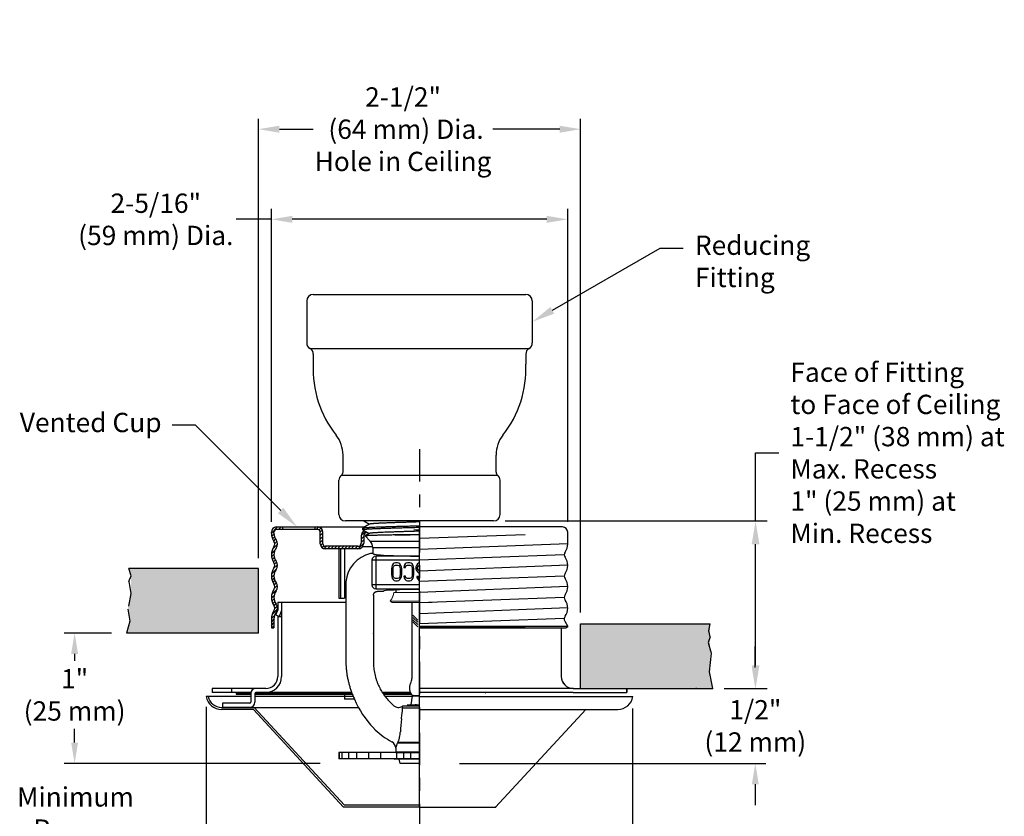
# Model space of a CAD drawing. Extents: x 38.2 to 54.7, y -9.2 to 8.2.
# Drawn here: x 47.1 to 54.7, y -5.8 to 0.4 of the extents above; entities that cross this region are included whole.
import ezdxf
from ezdxf import colors
from ezdxf.entities.mleader import LeaderData, LeaderLine
from ezdxf.math import Vec2, Vec3

# ---------------------------------------------------------------- set-up
doc = ezdxf.new("R2010")
doc.units = 0
doc.header["$LTSCALE"] = 0.4
doc.header["$MEASUREMENT"] = 0
doc.linetypes.add('CENTER', pattern=[2, 1.25, -0.25, 0.25, -0.25])
doc.linetypes.add('HIDDEN', pattern=[0.375, 0.25, -0.125])
doc.layers.get('0').update_dxf_attribs({"linetype": 'CONTINUOUS'})
doc.layers.get('DEFPOINTS').update_dxf_attribs({"linetype": 'CONTINUOUS'})
doc.styles.add('Bulletin', font='txt', dxfattribs={"width": 0.8, "height": 0.15})
doc.styles.add('Helvetica Light', font='txt', dxfattribs={"height": 0.15})
doc.styles.get("Standard").update_dxf_attribs({"font": 'txt', "height": 0.15})
doc.dimstyles.new('Bulletin', dxfattribs={"dimscale": 1.62, "dimtxt": 0.09, "dimasz": 0.1, "dimexe": 0.05, "dimexo": 0.05, "dimgap": 0.025, "dimtad": 0, "dimtih": 1, "dimtoh": 1, "dimdec": 4, "dimzin": 4, "dimdsep": 46, "dimlunit": 4, "dimtxsty": 'Bulletin', "dimcen": 0.09, "dimclrt": 256, "dimadec": 0, "dimazin": 0, "dimtfac": 0.7075, "dimtdec": 4, "dimtofl": 0, "dimtmove": 0, "dimatfit": 3, "dimfxl": 1, "dimfrac": 2, "dimtolj": 1, "dimtzin": 0, "dimarcsym": 0})
doc.dimstyles.get("Standard").update_dxf_attribs({"dimtxt": 0.18, "dimasz": 0.18, "dimexe": 0.18, "dimexo": 0.0625, "dimgap": 0.09, "dimtad": 0, "dimtih": 1, "dimtoh": 1, "dimdec": 4, "dimzin": 0, "dimdsep": 46, "dimtxsty": 'Standard', "dimcen": 0.09, "dimadec": 0, "dimazin": 0, "dimtfac": 1, "dimtdec": 4, "dimtofl": 0, "dimtmove": 0, "dimatfit": 3, "dimfxl": 1, "dimtolj": 1, "dimtzin": 0, "dimarcsym": 0})

# ---------------------------------------------------------------- blocks, each defined once
blk = doc.blocks.new('*D53')
at = {"color": 0, "lineweight": -2, "transparency": 16777216}
for p, q in [((47.7827, -4.3863), (47.4143, -4.3863)), ((47.4953, -4.5483), (47.4953, -4.6022)), ((47.4953, -5.2356), (47.4953, -5.1298)), ((49.4012, -5.3976), (47.4143, -5.3976))]:
    blk.add_line(p, q, dxfattribs=at)
at = {"color": 0, "transparency": 16777216}
for points in [[(47.4683, -4.5483), (47.5223, -4.5483), (47.4953, -4.3863)], [(47.4683, -5.2356), (47.5223, -5.2356), (47.4953, -5.3976)]]:
    blk.add_solid(points, dxfattribs=at)
at = {"layer": 'DEFPOINTS', "color": 0, "transparency": 16777216}
for p in [(47.4953, -4.3863), (48.0257, -4.3863), (49.6442, -5.3976)]:
    blk.add_point(p, dxfattribs=at)
at = {"transparency": 16777216, "insert": (47.4953, -4.866), "char_height": 0.15, "attachment_point": 5, "style": 'Helvetica Light'}
blk.add_mtext('\\A1;1"\\P(25 mm)', dxfattribs=at)
blk = doc.blocks.new('*D54')
at = {"color": 0, "lineweight": -2, "transparency": 16777216}
for p, q in [((49.0223, -3.5219), (49.0223, -1.0946)), ((51.3223, -3.5219), (51.3223, -1.0946)), ((49.0223, -1.1756), (48.7492, -1.1756)), ((51.1603, -1.1756), (49.1843, -1.1756))]:
    blk.add_line(p, q, dxfattribs=at)
at = {"color": 0, "transparency": 16777216}
for points in [[(49.1843, -1.1486), (49.1843, -1.2026), (49.0223, -1.1756)], [(51.1603, -1.1486), (51.1603, -1.2026), (51.3223, -1.1756)]]:
    blk.add_solid(points, dxfattribs=at)
at = {"layer": 'DEFPOINTS', "color": 0, "transparency": 16777216}
for p in [(51.3223, -1.1756), (49.0223, -3.6029), (51.3223, -3.6029)]:
    blk.add_point(p, dxfattribs=at)
at = {"transparency": 16777216, "insert": (48.1255, -1.1756), "char_height": 0.15, "attachment_point": 5, "style": 'Helvetica Light'}
blk.add_mtext('\\A1;2-5/16" \\P(59 mm) Dia.', dxfattribs=at)
blk = doc.blocks.new('*D55')
at = {"color": 0, "lineweight": -2, "transparency": 16777216}
for p, q in [((52.7785, -4.6537), (52.7785, -4.4917)), ((52.5619, -4.8157), (52.8595, -4.8157)), ((50.483, -5.3976), (52.8595, -5.3976)), ((52.7785, -5.5596), (52.7785, -5.7216))]:
    blk.add_line(p, q, dxfattribs=at)
at = {"color": 0, "transparency": 16777216}
for points in [[(52.7515, -4.6537), (52.8055, -4.6537), (52.7785, -4.8157)], [(52.7515, -5.5596), (52.8055, -5.5596), (52.7785, -5.3976)]]:
    blk.add_solid(points, dxfattribs=at)
at = {"layer": 'DEFPOINTS', "color": 0, "transparency": 16777216}
for p in [(52.3189, -4.8157), (50.24, -5.3976), (52.7785, -5.3976)]:
    blk.add_point(p, dxfattribs=at)
at = {"transparency": 16777216, "insert": (52.7785, -5.1066), "char_height": 0.15, "attachment_point": 5, "style": 'Helvetica Light'}
blk.add_mtext('\\A1;1/2"\\P(12 mm)', dxfattribs=at)
blk = doc.blocks.new('*D56')
at = {"color": 0, "lineweight": -2, "transparency": 16777216}
for p, q in [((48.5168, -4.9597), (48.5168, -6.3985)), ((51.8264, -4.9708), (51.8264, -6.3985)), ((48.6788, -6.3175), (49.2072, -6.3175)), ((51.6644, -6.3175), (51.1869, -6.3175))]:
    blk.add_line(p, q, dxfattribs=at)
at = {"color": 0, "transparency": 16777216}
for points in [[(48.6788, -6.2905), (48.6788, -6.3445), (48.5168, -6.3175)], [(51.6644, -6.2905), (51.6644, -6.3445), (51.8264, -6.3175)]]:
    blk.add_solid(points, dxfattribs=at)
at = {"layer": 'DEFPOINTS', "color": 0, "transparency": 16777216}
for p in [(48.5168, -4.8787), (51.8264, -4.8898), (51.8264, -6.3175)]:
    blk.add_point(p, dxfattribs=at)
at = {"transparency": 16777216, "insert": (50.197, -6.3175), "char_height": 0.15, "attachment_point": 5, "style": 'Helvetica Light'}
blk.add_mtext('\\A1;3-5/16" (84 mm) Dia.', dxfattribs=at)
blk = doc.blocks.new('*D57')
at = {"color": 0, "lineweight": -2, "transparency": 16777216}
for p, q in [((52.7806, -3.5166), (52.7806, -2.9869)), ((52.7806, -2.9869), (52.9606, -2.9869)), ((50.8373, -3.5166), (52.8706, -3.5166)), ((52.7806, -4.6357), (52.7806, -3.6966)), ((52.5366, -4.8157), (52.8706, -4.8157))]:
    blk.add_line(p, q, dxfattribs=at)
at = {"color": 0, "transparency": 16777216}
for points in [[(52.7506, -3.6966), (52.8106, -3.6966), (52.7806, -3.5166)], [(52.7506, -4.6357), (52.8106, -4.6357), (52.7806, -4.8157)]]:
    blk.add_solid(points, dxfattribs=at)
at = {"layer": 'DEFPOINTS', "color": 0, "transparency": 16777216}
for p in [(50.7473, -3.5166), (52.7806, -3.5166), (52.4466, -4.8157)]:
    blk.add_point(p, dxfattribs=at)
at = {"color": 0, "transparency": 16777216, "insert": (53.0506, -2.9869), "char_height": 0.15, "attachment_point": 4, "style": 'Helvetica Light'}
blk.add_mtext('\\A1;Face of Fitting\\Pto Face of Ceiling\\P1-1/2" (38 mm) at \\PMax. Recess\\P1" (25 mm) at \\PMin. Recess', dxfattribs=at)
blk = doc.blocks.new('*D58')
at = {"color": 0, "lineweight": -2, "transparency": 16777216}
for p, q in [((48.9223, -3.8053), (48.9223, -0.3953)), ((51.4223, -4.2257), (51.4223, -0.3953)), ((49.0843, -0.4763), (49.3476, -0.4763)), ((51.2603, -0.4763), (50.7416, -0.4763))]:
    blk.add_line(p, q, dxfattribs=at)
at = {"color": 0, "transparency": 16777216}
for points in [[(49.0843, -0.4493), (49.0843, -0.5033), (48.9223, -0.4763)], [(51.2603, -0.4493), (51.2603, -0.5033), (51.4223, -0.4763)]]:
    blk.add_solid(points, dxfattribs=at)
at = {"layer": 'DEFPOINTS', "color": 0, "transparency": 16777216}
for p in [(51.4223, -0.4763), (48.9223, -3.8863), (51.4223, -4.3067)]:
    blk.add_point(p, dxfattribs=at)
at = {"transparency": 16777216, "insert": (50.0446, -0.4763), "char_height": 0.15, "attachment_point": 5, "style": 'Helvetica Light'}
blk.add_mtext('\\A1;2-1/2"\\P (64 mm) Dia.\\PHole in Ceiling', dxfattribs=at)

msp = doc.modelspace()

# ---------------------------------------------------------------- hatches: boundary and pattern name
at = {"true_color": 0xc7c8ca, "transparency": 33554559}
h = msp.add_hatch(color=9, dxfattribs=at)
h.dxf.hatch_style = 1
h.paths.add_polyline_path([(47.919551, -3.8863), (47.933588, -3.941293), (47.931934, -4.078401), (47.90836, -4.200623), (47.924177, -4.294312), (47.897984, -4.3863), (48.639599, -4.3863), (48.922279, -4.3863), (48.922279, -3.8863)])
h = msp.add_hatch(color=9, dxfattribs=at)
h.dxf.hatch_style = 1
h.paths.add_polyline_path([(52.446574, -4.81573), (52.420381, -4.723742), (52.426307, -4.632703), (52.42559, -4.530278), (52.428104, -4.31573), (51.422279, -4.31573), (51.422279, -4.81573)])

# ---------------------------------------------------------------- linework, layer by layer
for p, q in [((49.297279, -1.808841), (49.297279, -2.134185)), ((49.347279, -1.758841), (50.997279, -1.758841)), ((51.047279, -1.808841), (51.047279, -2.134185)), ((49.322325, -2.177513), (51.022232, -2.177513)), ((49.347371, -2.220841), (49.347371, -2.299578)), ((50.997186, -2.220841), (50.997186, -2.299578)), ((49.578438, -3.13662), (49.578438, -3.004777)), ((50.766119, -3.13662), (50.766119, -3.004777)), ((49.547279, -3.46662), (49.547279, -3.199981)), ((49.566753, -3.16038), (50.777804, -3.16038)), ((50.797279, -3.33573), (50.797279, -3.199981)), ((50.797279, -3.46662), (50.797279, -3.199981)), ((49.022279, -3.611438), (49.070775, -3.562941)), ((49.062279, -3.562941), (49.747467, -3.562941)), ((49.382279, -3.582941), (49.062279, -3.582941)), ((49.077292, -3.582941), (49.097292, -3.562941)), ((49.103808, -3.582941), (49.109779, -3.576971)), ((49.109779, -3.562941), (49.109779, -3.582941)), ((49.359779, -3.565619), (49.362457, -3.562941)), ((49.359779, -3.562941), (49.359779, -3.582941)), ((49.368973, -3.582941), (49.388488, -3.563426)), ((49.392613, -3.585818), (49.406964, -3.571467)), ((49.402277, -3.602671), (49.418651, -3.586297)), ((50.747279, -3.51662), (49.597279, -3.51662)), ((50.172279, -3.585872), (50.129442, -3.587623)), ((51.282279, -3.562941), (50.172279, -3.562941)), ((50.172337, -4.979625), (50.172279, -3.562941)), ((49.022279, -3.611941), (49.022279, -3.602941)), ((49.024873, -3.63536), (49.042473, -3.61776)), ((49.031455, -3.655295), (49.046882, -3.639867)), ((49.040943, -3.672323), (49.055392, -3.657874)), ((49.042279, -3.611941), (49.042279, -3.602941)), ((49.402279, -3.692941), (49.402279, -3.602941)), ((49.402279, -3.629185), (49.422279, -3.609185)), ((49.402279, -3.655702), (49.422279, -3.635702)), ((49.402279, -3.682218), (49.422279, -3.662218)), ((49.422279, -3.692941), (49.422279, -3.602941)), ((49.719779, -3.631955), (49.719779, -3.687941)), ((49.719779, -3.6564), (49.739779, -3.6364)), ((49.719779, -3.682916), (49.739779, -3.662916)), ((49.719829, -3.629833), (49.752665, -3.596997)), ((49.739779, -3.631955), (49.739779, -3.687941)), ((50.992022, -3.623148), (50.172279, -3.653441)), ((51.322279, -3.694941), (51.322279, -3.602941)), ((49.022555, -3.770261), (49.04944, -3.743375)), ((49.031253, -3.735046), (49.069237, -3.697062)), ((49.049021, -3.690761), (49.065271, -3.674512)), ((49.404612, -3.706402), (49.422279, -3.688735)), ((49.415173, -3.722357), (49.429339, -3.708191)), ((49.432356, -3.731691), (49.451105, -3.712941)), ((49.694779, -3.712941), (49.442279, -3.712941)), ((49.694779, -3.732941), (49.442279, -3.732941)), ((49.457622, -3.732941), (49.477622, -3.712941)), ((49.484138, -3.732941), (49.504138, -3.712941)), ((49.510655, -3.732941), (49.530655, -3.712941)), ((49.537171, -3.732941), (49.557171, -3.712941)), ((49.54485, -3.732941), (49.54485, -4.114491)), ((49.558885, -3.732941), (49.558885, -4.114491)), ((49.563688, -3.732941), (49.583688, -3.712941)), ((49.588885, -3.732941), (49.588885, -4.114491)), ((49.590204, -3.732941), (49.610204, -3.712941)), ((49.616721, -3.732941), (49.636721, -3.712941)), ((49.643237, -3.732941), (49.663237, -3.712941)), ((49.669754, -3.732941), (49.689754, -3.712941)), ((49.696296, -3.732916), (49.739753, -3.689459)), ((49.730474, -3.715343), (49.80944, -3.715343)), ((50.172279, -3.736441), (51.322279, -3.690684)), ((49.023744, -3.795588), (49.042283, -3.777049)), ((49.029434, -3.816414), (49.045274, -3.800574)), ((49.038225, -3.83414), (49.052853, -3.819512)), ((51.295279, -3.777941), (50.172279, -3.819441)), ((48.922279, -3.8863), (47.916454, -3.8863)), ((47.933588, -3.941293), (47.916454, -3.8863)), ((48.922279, -4.3863), (48.922279, -3.8863)), ((49.023396, -3.928518), (49.058343, -3.893572)), ((49.039192, -3.886206), (49.069081, -3.856317)), ((49.047816, -3.851065), (49.06308, -3.835802)), ((50.172279, -3.902441), (51.322194, -3.856687)), ((47.916454, -3.9863), (47.933588, -3.941293)), ((49.022907, -3.955524), (49.042664, -3.935768)), ((49.02762, -3.977327), (49.043964, -3.960983)), ((51.295279, -3.943941), (50.172279, -3.985441)), ((49.024985, -4.086029), (49.066261, -4.044752)), ((49.035678, -3.995786), (49.050533, -3.980931)), ((49.045878, -4.012103), (49.060529, -3.997451)), ((49.047874, -4.036623), (49.068217, -4.01628)), ((50.172279, -4.068441), (51.322194, -4.022687)), ((49.022404, -4.115126), (49.043803, -4.093727)), ((49.026028, -4.138018), (49.042991, -4.121055)), ((49.54485, -4.114491), (49.588885, -4.114491)), ((51.295279, -4.109941), (50.172279, -4.151441)), ((49.027652, -4.242461), (49.068594, -4.201518)), ((49.033308, -4.157255), (49.048447, -4.142116)), ((49.043348, -4.173732), (49.057694, -4.159385)), ((49.04925, -4.194346), (49.066809, -4.176787)), ((49.072279, -4.14673), (49.599779, -4.14673)), ((49.072279, -4.14673), (49.072279, -4.208492)), ((49.102279, -4.14673), (49.102279, -4.723687)), ((50.113279, -4.148743), (50.113279, -4.738268)), ((50.172279, -4.234441), (51.322194, -4.188687)), ((49.022279, -4.275941), (49.022279, -4.345941)), ((49.022291, -4.274338), (49.046061, -4.250568)), ((49.042279, -4.275941), (49.042279, -4.345941)), ((49.057889, -4.245979), (49.072279, -4.208492)), ((49.057889, -4.245979), (49.085896, -4.25673)), ((49.072279, -4.258986), (49.072774, -4.723692)), ((49.072279, -4.258986), (49.102279, -4.258986)), ((49.085896, -4.25673), (49.102279, -4.214052)), ((50.121679, -4.248511), (50.159102, -4.285934)), ((50.121679, -4.265481), (50.159102, -4.302905)), ((51.295326, -4.274146), (50.172279, -4.315648)), ((49.022279, -4.300867), (49.042279, -4.280867)), ((49.022279, -4.327383), (49.042279, -4.307383)), ((49.022279, -4.345941), (49.042279, -4.345941)), ((49.030237, -4.345941), (49.042279, -4.3339)), ((50.121679, -4.282452), (50.159102, -4.319875)), ((50.121679, -4.299423), (50.159102, -4.336846)), ((51.324648, -4.335941), (50.172279, -4.335941)), ((50.172279, -4.345941), (51.307328, -4.345941)), ((50.992022, -4.345941), (50.172279, -4.345941)), ((51.272279, -4.345941), (51.272279, -4.72173)), ((51.299844, -4.292978), (51.324648, -4.335941)), ((51.307328, -4.345941), (51.324648, -4.335941)), ((51.422279, -4.31573), (52.428104, -4.31573)), ((51.422279, -4.81573), (51.422279, -4.31573)), ((52.41715, -4.369897), (52.428104, -4.31573)), ((48.922279, -4.3863), (47.897984, -4.3863)), ((48.859779, -4.3863), (48.025663, -4.3863)), ((48.922279, -4.3863), (48.574609, -4.3863)), ((52.428104, -4.41573), (52.412624, -4.46015)), ((52.428104, -4.41573), (52.41715, -4.369897)), ((52.412624, -4.46015), (52.436197, -4.542052)), ((52.436197, -4.542052), (52.420381, -4.687013)), ((52.420381, -4.687013), (52.446574, -4.81573)), ((48.862779, -4.87873), (48.516779, -4.87873)), ((48.563279, -4.81573), (48.563279, -4.84773)), ((48.902779, -4.81573), (48.563279, -4.81573)), ((48.863587, -4.84773), (48.563279, -4.84773)), ((48.712142, -4.81573), (48.712142, -4.84773)), ((48.750103, -4.85288), (48.750103, -4.86088)), ((48.750103, -4.85288), (48.86288, -4.85288)), ((48.750103, -4.86088), (48.862779, -4.86088)), ((48.862779, -4.85573), (48.862779, -4.92273)), ((48.894779, -4.85573), (48.894779, -4.92273)), ((48.894779, -4.86088), (49.651153, -4.86088)), ((49.65854, -4.87873), (48.894779, -4.87873)), ((48.895303, -4.85288), (49.648023, -4.85288)), ((48.979779, -4.81573), (48.902779, -4.81573)), ((49.646067, -4.84773), (48.902779, -4.84773)), ((49.267779, -4.85288), (49.267779, -4.86088)), ((49.589937, -4.86088), (49.589937, -4.899255)), ((50.100283, -4.84773), (49.884036, -4.84773)), ((49.887376, -4.85288), (50.102839, -4.85288)), ((49.892767, -4.86088), (50.107818, -4.86088)), ((50.116749, -4.87873), (49.905728, -4.87873)), ((50.113279, -4.869638), (50.172279, -4.869638)), ((50.146827, -4.869648), (50.172279, -4.869638)), ((50.172279, -5.73773), (50.171779, -4.87873)), ((51.366279, -4.81573), (50.172279, -4.815209)), ((51.365779, -4.84773), (50.172279, -4.84773)), ((50.172279, -4.879694), (51.828779, -4.87873)), ((51.365779, -4.81573), (51.782279, -4.81573)), ((51.365779, -4.84773), (51.782279, -4.84773)), ((51.366279, -4.81573), (51.782279, -4.81573)), ((51.422279, -4.81573), (52.446574, -4.81573)), ((51.484779, -4.81573), (52.318894, -4.81573)), ((51.782279, -4.84573), (51.782279, -4.81573)), ((51.782279, -4.81573), (51.782279, -4.84773)), ((48.6351, -4.96273), (49.698076, -4.96273)), ((48.854779, -4.93073), (48.642779, -4.93073)), ((48.642779, -4.93073), (48.642779, -4.96273)), ((48.854779, -4.96273), (48.642779, -4.96273)), ((49.589788, -5.72173), (48.889788, -4.96273)), ((49.667716, -4.899255), (49.589937, -4.899255)), ((50.005798, -4.96273), (50.011945, -4.96273)), ((48.882779, -4.97873), (48.6351, -4.97873)), ((49.582779, -5.73773), (48.882779, -4.97873)), ((50.172337, -4.979625), (51.710457, -4.97873)), ((50.762779, -5.73773), (51.462779, -4.97873)), ((50.172531, -5.312567), (49.547279, -5.312567)), ((50.172779, -5.72173), (49.589788, -5.72173)), ((50.172779, -5.73773), (49.582779, -5.73773)), ((50.172779, -5.73773), (50.762779, -5.73773))]:
    msp.add_line(p, q)
at = {"linetype": 'CENTER', "lineweight": 25, "ltscale": 0.5}
msp.add_line((50.172279, -2.96038), (50.172279, -5.990729), dxfattribs=at)
at = {"linetype": 'Continuous'}
for p, q in [((49.735845, -3.514008), (49.735395, -3.513478)), ((49.733201, -3.585478), (49.733636, -3.571186)), ((49.733201, -3.585478), (49.733648, -3.586005)), ((49.733648, -3.586005), (49.781793, -3.613834)), ((49.784998, -3.541248), (49.734084, -3.570677)), ((49.734085, -3.570677), (49.735157, -3.57024)), ((49.740364, -3.51662), (49.783985, -3.541834)), ((49.749499, -3.632501), (49.749379, -3.63283)), ((49.749379, -3.63283), (49.789276, -3.672727)), ((49.782801, -3.613252), (49.749499, -3.632501)), ((50.172279, -3.624898), (49.981256, -3.624898)), ((49.789276, -3.672727), (50.172279, -3.672727)), ((49.809779, -3.722225), (50.172279, -3.722225)), ((49.809779, -3.722225), (49.809779, -3.76973)), ((49.809779, -3.76973), (49.790939, -3.76973)), ((50.172279, -3.820079), (49.803289, -3.820079)), ((49.803289, -3.820079), (49.803289, -4.012261)), ((50.172279, -3.79012), (49.833248, -3.79012)), ((49.833248, -3.79012), (49.833248, -4.04222)), ((49.640712, -3.874543), (49.640548, -3.874483)), ((49.95674, -3.873496), (49.954744, -3.888389)), ((49.954744, -3.888389), (49.954744, -3.93307)), ((49.960732, -3.861581), (49.95674, -3.873496)), ((49.968715, -3.849666), (49.960732, -3.861581)), ((49.966719, -3.888389), (49.968715, -3.876474)), ((49.966719, -3.93307), (49.966719, -3.888389)), ((49.976697, -3.843708), (49.968715, -3.849666)), ((49.968715, -3.876474), (49.972706, -3.867538)), ((49.972706, -3.867538), (49.978693, -3.861581)), ((49.986676, -3.84073), (49.976697, -3.843708)), ((49.978693, -3.861581), (49.986676, -3.858602)), ((50.002642, -3.84073), (49.986676, -3.84073)), ((49.986676, -3.858602), (50.002642, -3.858602)), ((50.012621, -3.843708), (50.002642, -3.84073)), ((50.002642, -3.858602), (50.010625, -3.861581)), ((50.010625, -3.861581), (50.016612, -3.867538)), ((50.020603, -3.849666), (50.012621, -3.843708)), ((50.016612, -3.867538), (50.020603, -3.876474)), ((50.028586, -3.861581), (50.020603, -3.849666)), ((50.020603, -3.876474), (50.022599, -3.888389)), ((50.022599, -3.888389), (50.022599, -3.93307)), ((50.032578, -3.873496), (50.028586, -3.861581)), ((50.034574, -3.888389), (50.032578, -3.873496)), ((50.034574, -3.93307), (50.034574, -3.888389)), ((50.052535, -3.861581), (50.050539, -3.876474)), ((50.050539, -3.876474), (50.062514, -3.876474)), ((50.060518, -3.849666), (50.052535, -3.861581)), ((50.068501, -3.843708), (50.060518, -3.849666)), ((50.062514, -3.876474), (50.064509, -3.867538)), ((50.064509, -3.867538), (50.070497, -3.861581)), ((50.07848, -3.84073), (50.068501, -3.843708)), ((50.070497, -3.861581), (50.07848, -3.858602)), ((50.096441, -3.84073), (50.07848, -3.84073)), ((50.07848, -3.858602), (50.096441, -3.858602)), ((50.10642, -3.843708), (50.096441, -3.84073)), ((50.096441, -3.858602), (50.104424, -3.861581)), ((50.104424, -3.861581), (50.110411, -3.867538)), ((50.114403, -3.849666), (50.10642, -3.843708)), ((50.110411, -3.867538), (50.114403, -3.876474)), ((50.122386, -3.861581), (50.114403, -3.849666)), ((50.114403, -3.876474), (50.116398, -3.888389)), ((50.116398, -3.888389), (50.116398, -3.93307)), ((50.126377, -3.873496), (50.122386, -3.861581)), ((50.128373, -3.888389), (50.126377, -3.873496)), ((50.128373, -3.93307), (50.128373, -3.888389)), ((50.14833, -3.861581), (50.144338, -3.873496)), ((50.144338, -3.873496), (50.144338, -3.888389)), ((50.144338, -3.888389), (50.14833, -3.900304)), ((50.156313, -3.849666), (50.14833, -3.861581)), ((50.164296, -3.843708), (50.156313, -3.849666)), ((50.156313, -3.876474), (50.160304, -3.867538)), ((50.156313, -3.885411), (50.156313, -3.876474)), ((50.160304, -3.894347), (50.156313, -3.885411)), ((50.160304, -3.867538), (50.166291, -3.861581)), ((50.166291, -3.900304), (50.160304, -3.894347)), ((50.172279, -3.841325), (50.164296, -3.843708)), ((50.166291, -3.861581), (50.172279, -3.859347)), ((49.954744, -3.93307), (49.95674, -3.947964)), ((49.95674, -3.947964), (49.960732, -3.959879)), ((49.960732, -3.959879), (49.968715, -3.971794)), ((49.968715, -3.944985), (49.966719, -3.93307)), ((49.972706, -3.953921), (49.968715, -3.944985)), ((49.968715, -3.971794), (49.976697, -3.977751)), ((49.978693, -3.959879), (49.972706, -3.953921)), ((49.986676, -3.962857), (49.978693, -3.959879)), ((50.002642, -3.962857), (49.986676, -3.962857)), ((50.010625, -3.959879), (50.002642, -3.962857)), ((50.016612, -3.953921), (50.010625, -3.959879)), ((50.012621, -3.977751), (50.020603, -3.971794)), ((50.020603, -3.944985), (50.016612, -3.953921)), ((50.022599, -3.93307), (50.020603, -3.944985)), ((50.020603, -3.971794), (50.028586, -3.959879)), ((50.028586, -3.959879), (50.032578, -3.947964)), ((50.032578, -3.947964), (50.034574, -3.93307)), ((50.062514, -3.944985), (50.050539, -3.944985)), ((50.050539, -3.944985), (50.052535, -3.959879)), ((50.052535, -3.959879), (50.060518, -3.971794)), ((50.060518, -3.971794), (50.068501, -3.977751)), ((50.064509, -3.953921), (50.062514, -3.944985)), ((50.070497, -3.959879), (50.064509, -3.953921)), ((50.07848, -3.962857), (50.070497, -3.959879)), ((50.096441, -3.962857), (50.07848, -3.962857)), ((50.104424, -3.959879), (50.096441, -3.962857)), ((50.110411, -3.953921), (50.104424, -3.959879)), ((50.10642, -3.977751), (50.114403, -3.971794)), ((50.114403, -3.944985), (50.110411, -3.953921)), ((50.116398, -3.93307), (50.114403, -3.944985)), ((50.114403, -3.971794), (50.122386, -3.959879)), ((50.122386, -3.959879), (50.126377, -3.947964)), ((50.126377, -3.947964), (50.128373, -3.93307)), ((50.14833, -3.900304), (50.156313, -3.912219)), ((50.1623, -3.947964), (50.150326, -3.947964)), ((50.150326, -3.947964), (50.152321, -3.9569)), ((50.152321, -3.9569), (50.158309, -3.968815)), ((50.156313, -3.912219), (50.164296, -3.918176)), ((50.158309, -3.968815), (50.166291, -3.977751)), ((50.164296, -3.953921), (50.1623, -3.947964)), ((50.164296, -3.918176), (50.172279, -3.920559)), ((50.168287, -3.959879), (50.164296, -3.953921)), ((50.172279, -3.902538), (50.166291, -3.900304)), ((50.172279, -3.961864), (50.168287, -3.959879)), ((49.599779, -3.991069), (49.599779, -4.591731)), ((50.172279, -4.012261), (49.803289, -4.012261)), ((49.833248, -4.04222), (50.172279, -4.04222)), ((49.976697, -3.977751), (49.986676, -3.98073)), ((49.986676, -3.98073), (50.002642, -3.98073)), ((50.002642, -3.98073), (50.012621, -3.977751)), ((50.068501, -3.977751), (50.07848, -3.98073)), ((50.07848, -3.98073), (50.096441, -3.98073)), ((50.096441, -3.98073), (50.10642, -3.977751)), ((50.166291, -3.977751), (50.172279, -3.979538)), ((49.814779, -4.092459), (49.814779, -4.38661)), ((49.890858, -4.06261), (49.844811, -4.06261)), ((49.992263, -4.072733), (49.992263, -4.051478)), ((49.814449, -4.392826), (49.814352, -4.546428)), ((49.814352, -4.546428), (49.814372, -4.609166)), ((50.10707, -4.943497), (50.117217, -4.875604)), ((50.172279, -4.875604), (50.117217, -4.875604)), ((50.124393, -4.869638), (50.172279, -4.869638)), ((50.219831, -4.842431), (50.21966, -4.842434)), ((50.037209, -4.955508), (50.036939, -4.955115)), ((50.083643, -4.950375), (50.046098, -4.952343)), ((50.172322, -4.952343), (50.046098, -4.952343)), ((50.076425, -4.943497), (50.088256, -4.950368)), ((50.076426, -4.943497), (50.172316, -4.943497)), ((50.113971, -4.950368), (50.083789, -4.950368)), ((50.172331, -4.969361), (50.040841, -4.969361)), ((50.172489, -5.239961), (50.001085, -5.239962)), ((50.172486, -5.235526), (50.004705, -5.235526)), ((49.547279, -5.312567), (49.547279, -5.362567)), ((49.5508, -5.362567), (49.5508, -5.312567)), ((49.572754, -5.362567), (49.572754, -5.312567)), ((49.62346, -5.362567), (49.62346, -5.312567)), ((49.685981, -5.362567), (49.685981, -5.312567)), ((49.779673, -5.362567), (49.779673, -5.312567)), ((49.873242, -5.362567), (49.873242, -5.312567)), ((49.987279, -5.279186), (49.987372, -5.278971)), ((49.987279, -5.279186), (49.987279, -5.31073)), ((50.17253, -5.31073), (49.987279, -5.31073)), ((50.17253, -5.31073), (49.987279, -5.31073)), ((49.987372, -5.278971), (49.987456, -5.278777)), ((50.007093, -5.31073), (49.988012, -5.312567)), ((50.007093, -5.31073), (49.988012, -5.312567)), ((49.988012, -5.312567), (50.172531, -5.312567)), ((49.988012, -5.312567), (50.172531, -5.312567)), ((49.995656, -5.362567), (49.995656, -5.312567)), ((50.051615, -5.362567), (50.051615, -5.312567)), ((50.106029, -5.362567), (50.106029, -5.312567)), ((50.17256, -5.362567), (49.547279, -5.362567)), ((49.975404, -5.36422), (49.984779, -5.362567)), ((50.172561, -5.36422), (49.975404, -5.36422)), ((50.015512, -5.363889), (50.023012, -5.362567)), ((50.02145, -5.397567), (50.015512, -5.363889)), ((50.172561, -5.363889), (50.015512, -5.363889)), ((50.172581, -5.397567), (50.02145, -5.397567)), ((50.172279, -5.494034), (50.172279, -5.44552))]:
    msp.add_line(p, q, dxfattribs=at)
at = {"linetype": 'HIDDEN'}
for p, q in [((47.916454, -3.9863), (47.931934, -4.078401)), ((47.931934, -4.078401), (47.90836, -4.200623)), ((47.90836, -4.200623), (47.924177, -4.294312)), ((47.924177, -4.294312), (47.897984, -4.3863))]:
    msp.add_line(p, q, dxfattribs=at)
at = {"linetype": 'Continuous', "lineweight": 0}
for p, q in [((49.972962, -4.072733), (49.96685, -4.096823)), ((49.972962, -4.072733), (50.172279, -4.072733)), ((49.945062, -4.137952), (49.959468, -4.148743)), ((49.945062, -4.137952), (50.172279, -4.137952)), ((49.959468, -4.148743), (50.172279, -4.148743)), ((50.245286, -4.148743), (50.270779, -4.148743)), ((50.122465, -4.869638), (50.172279, -4.869638))]:
    msp.add_line(p, q, dxfattribs=at)
for centre, radius, start, end in [((49.347279, -1.808841), 0.05, 90, 180), ((50.997279, -1.808841), 0.05, 0, 90), ((49.347279, -2.134185), 0.05, 180, 240.0612175), ((50.997279, -2.134185), 0.05, 299.9387825, 0), ((49.297371, -2.220841), 0.05, 0, 60.0612175), ((51.047186, -2.220841), 0.05, 119.9387825, 180), ((50.172279, -2.337517), 0.825779, 177.3667108, 218.3348685), ((50.172279, -2.337517), 0.825779, 321.6651315, 2.6332892), ((49.328438, -3.004777), 0.25, 0, 38.3348685), ((51.016119, -3.004777), 0.25, 141.6651315, 180), ((49.597279, -3.199981), 0.05, 127.6259874, 180), ((49.548438, -3.13662), 0.03, 307.6259874, 0), ((50.796119, -3.13662), 0.03, 180, 232.3740126), ((50.747279, -3.199981), 0.05, 0, 52.3740126), ((49.597279, -3.46662), 0.05, 180, 270), ((50.747279, -3.46662), 0.05, 270, 0), ((49.062279, -3.602941), 0.04, 90, 180), ((49.062279, -3.602941), 0.02, 90, 180), ((49.382279, -3.602941), 0.04, 0, 90), ((49.382279, -3.602941), 0.02, 0, 90), ((51.282279, -3.602941), 0.04, 0, 90), ((49.129279, -3.611941), 0.107, 180, 216.0395386), ((49.129279, -3.611941), 0.087, 180, 216.0395386), ((49.015205, -3.694941), 0.054074, 323.9604614, 36.0395386), ((49.764779, -3.631955), 0.045, 117.4336013, 180), ((49.764779, -3.631955), 0.045, 126.673946, 180), ((49.764779, -3.631955), 0.025, 107.3350467, 180), ((49.764779, -3.631955), 0.025, 114.8453914, 180), ((49.129279, -3.777941), 0.107, 143.9604614, 216.0395386), ((49.129279, -3.777941), 0.087, 143.9604614, 216.0395386), ((49.015205, -3.694941), 0.034074, 323.9604614, 36.0395386), ((49.442279, -3.692941), 0.04, 180, 270), ((49.442279, -3.692941), 0.02, 180, 270), ((49.694779, -3.687941), 0.045, 270, 0), ((49.694779, -3.687941), 0.025, 270, 0), ((51.215279, -3.694941), 0.107, 323.9604614, 0), ((51.329353, -3.777941), 0.034074, 143.9604614, 216.0395386), ((51.215279, -3.860941), 0.107, 323.9604614, 36.0395386), ((49.129279, -3.943941), 0.107, 143.9604614, 216.0395386), ((49.129279, -3.943941), 0.087, 143.9604614, 216.0395386), ((49.015205, -3.860941), 0.034074, 323.9604614, 36.0395386), ((49.015205, -3.860941), 0.054074, 323.9604614, 36.0395386), ((51.329353, -3.943941), 0.034074, 143.9604614, 216.0395386), ((51.215279, -4.026941), 0.107, 323.9604614, 36.0395386), ((49.129279, -4.109941), 0.107, 143.9604614, 216.0395386), ((49.015205, -4.026941), 0.034074, 323.9604614, 36.0395386), ((49.015205, -4.026941), 0.054074, 323.9604614, 36.0395386), ((49.129279, -4.109941), 0.087, 143.9604614, 216.0395386), ((51.329353, -4.109941), 0.034074, 143.9604614, 216.0395386), ((49.015205, -4.192941), 0.034074, 323.9604614, 36.0395386), ((49.015205, -4.192941), 0.054074, 323.9604614, 36.0395386), ((51.215279, -4.192941), 0.107, 323.9604614, 36.0395386), ((49.129279, -4.275941), 0.107, 143.9604614, 180), ((49.129279, -4.275941), 0.087, 143.9604614, 180), ((51.329353, -4.275941), 0.034074, 143.9604614, 210), ((48.978279, -4.723687), 0.124, 270, 0), ((48.979779, -4.72273), 0.093, 270, 360), ((51.366279, -4.72173), 0.094, 180, 270), ((51.365779, -4.72273), 0.093, 180, 270), ((50.172279, -4.815209), 0.079, 150.8582646, 223.19127), ((50.034279, -4.738268), 0.079, 330.858263, 0), ((48.6351, -4.85873), 0.12, 189.5940682, 270), ((48.6351, -4.85873), 0.104, 191.0874892, 270), ((48.902779, -4.85573), 0.04, 90, 180), ((48.902779, -4.85573), 0.008, 90.0001267, 180), ((50.679528, -4.85573), 0.008, 20.8639592, 89.9998733), ((51.710457, -4.85873), 0.12, 270, 350.4059318), ((48.854779, -4.92273), 0.008, 270, 0), ((48.854779, -4.92273), 0.04, 270, 0)]:
    msp.add_arc(centre, radius, start, end)
at = {"linetype": 'Continuous'}
for centre, radius, start, end in [((49.739779, -3.722225), 0.07, 0, 45), ((49.848687, -4.012969), 0.25, 103.3553024, 174.2870182), ((49.833346, -3.820177), 0.030058, 90.18736, 179.81264), ((49.629686, -3.991058), 0.029906, 174.2892949, 180.0186093), ((49.833346, -4.012162), 0.030058, 180.1873798, 269.8124536), ((49.843875, -4.392855), 0.029427, 173.9530194, 179.9487814), ((49.78498, -4.386609), 0.029798, 353.9381265, 359.9978852), ((50.330034, -4.591718), 0.730255, 180.0010296, 185.8845482), ((50.12414, -4.876638), 0.007, 90, 171.5), ((50.340855, -4.616583), 0.730057, 202.8324901, 223.7990579), ((50.269542, -4.600022), 0.458343, 225.6441138, 227.3221455), ((50.269437, -4.600173), 0.45816, 227.3189915, 229.735839), ((50.008872, -4.907816), 0.055, 229.7324831, 300.6844485), ((50.047145, -4.972315), 0.02, 93, 120.6844462), ((50.030008, -4.960126), 0.008554, 27.6851462, 32.6712008), ((54.880624, -5.513779), 4.870402, 174.5722971, 175.7498859), ((50.33694, -4.620344), 0.724628, 223.7986564, 223.9871752), ((50.340691, -4.616723), 0.729841, 223.9872205, 224.36297), ((50.343637, -4.613848), 0.733958, 224.3626715, 224.9254947), ((50.340478, -4.617002), 0.729494, 224.9252732, 225.4894523), ((50.202873, -4.756649), 0.533443, 225.5142592, 242.6227288), ((49.74819, -5.132483), 0.276176, 353.3469731, 355.774686), ((49.932279, -5.279186), 0.055, 359.9999984, 62.6232519), ((50.069801, -5.292364), 0.086418, 138.8746032, 142.6717496)]:
    msp.add_arc(centre, radius, start, end, dxfattribs=at)
at = {"linetype": 'Continuous', "lineweight": 0}
msp.add_arc((49.825012, -4.048019), 0.15, 323.1621194, 334.1301998, dxfattribs=at)
at = {"linetype": 'Continuous'}
for centre, major_axis, ratio, start_param, end_param in [((50.172279, -3.76973), (-0.3625, 0), 0.05240778, 0, 1.57079633), ((50.172279, -4.062817), (-0.281448, 0), 0.05241295, 4.71238898, 6.26914222)]:
    msp.add_ellipse(centre, major_axis=major_axis, ratio=ratio, start_param=start_param, end_param=end_param, dxfattribs=at)
for points, knots in [([(50.172279, -3.567478), (50.16397, -3.567695), (50.141899, -3.568272), (50.106265, -3.569207), (50.065692, -3.570287), (50.026071, -3.571366), (49.987757, -3.572445), (49.95109, -3.573524), (49.916401, -3.574601), (49.883999, -3.575678), (49.854174, -3.576753), (49.831055, -3.577672), (49.814046, -3.578415), (49.802472, -3.578955), (49.791724, -3.579495), (49.781827, -3.580034), (49.772804, -3.580573), (49.764673, -3.581111), (49.757453, -3.581649), (49.752015, -3.582111), (49.748133, -3.582486), (49.745575, -3.582756), (49.743255, -3.583025), (49.741175, -3.583295), (49.739335, -3.583563), (49.737737, -3.583831), (49.736382, -3.584099), (49.735406, -3.584331), (49.73475, -3.584521), (49.734347, -3.584656), (49.734004, -3.58479), (49.733722, -3.584924), (49.7335, -3.585057), (49.733337, -3.585192), (49.733232, -3.58533), (49.733203, -3.585432), (49.733201, -3.585478)], [0.497611572, 0.497611572, 0.497611572, 0.497611572, 0.526089761, 0.5732545, 0.619746071, 0.665147816, 0.709054734, 0.751072716, 0.790828058, 0.827963782, 0.862149918, 0.893080838, 0.907238686, 0.920480962, 0.9327799, 0.944108387, 0.954439767, 0.963752041, 0.972026367, 0.979244215, 0.982451632, 0.985389509, 0.988056783, 0.990452492, 0.992575826, 0.99442622, 0.99600353, 0.997308636, 0.997860071, 0.99834489, 0.998764108, 0.999119317, 0.999413178, 0.99965045, 0.999840232, 1, 1, 1, 1]), ([(49.733636, -3.571186), (49.733638, -3.571142), (49.733663, -3.571048), (49.733755, -3.570918), (49.7339, -3.570791), (49.734018, -3.570715), (49.734085, -3.570677)], [0, 0, 0, 0, 0.18601002, 0.4033731, 0.67123196, 1, 1, 1, 1]), ([(49.735157, -3.57024), (49.735485, -3.570137), (49.736228, -3.569939), (49.737474, -3.56967), (49.738966, -3.5694), (49.740705, -3.569129), (49.742689, -3.568857), (49.745822, -3.568475), (49.750344, -3.568007), (49.75649, -3.567466), (49.763584, -3.566924), (49.771609, -3.566381), (49.780547, -3.565837), (49.790377, -3.565293), (49.805202, -3.564538), (49.825781, -3.563607), (49.852799, -3.562524), (49.882727, -3.561439), (49.915293, -3.560352), (49.950201, -3.559264), (49.987133, -3.558176), (50.025751, -3.557086), (50.065703, -3.555997), (50.106624, -3.554907), (50.142258, -3.553971), (50.164209, -3.553397), (50.172279, -3.553186)], [0, 0, 0, 0, 0.001178556, 0.00263228, 0.00436308, 0.006371759, 0.008658537, 0.011222844, 0.017178457, 0.024226447, 0.032353459, 0.041542817, 0.051772539, 0.063019942, 0.075261431, 0.102609897, 0.133570973, 0.167862181, 0.205174019, 0.245164833, 0.287472085, 0.331709504, 0.377474043, 0.424348798, 0.471905757, 0.499551976, 0.499551976, 0.499551976, 0.499551976]), ([(50.172279, -3.523824), (50.172019, -3.523832), (50.15952, -3.524202), (50.134891, -3.524931), (50.098615, -3.526014), (50.062999, -3.527097), (50.028364, -3.528179), (49.995023, -3.529261), (49.963275, -3.530343), (49.933407, -3.531423), (49.905686, -3.532502), (49.880362, -3.53358), (49.860863, -3.534503), (49.846633, -3.53525), (49.837042, -3.535791), (49.828205, -3.536332), (49.820141, -3.536873), (49.81287, -3.537412), (49.806407, -3.537951), (49.800766, -3.538489), (49.796587, -3.538954), (49.793665, -3.539332), (49.791791, -3.539602), (49.790131, -3.539872), (49.788685, -3.540141), (49.787453, -3.540409), (49.786437, -3.540676), (49.785729, -3.54091), (49.785274, -3.541102), (49.785084, -3.541199), (49.784999, -3.541248)], [0.499291257, 0.499291257, 0.499291257, 0.499291257, 0.500296358, 0.547717461, 0.59470642, 0.640840684, 0.685704608, 0.728895018, 0.770023548, 0.808720093, 0.844638417, 0.877454261, 0.906876513, 0.92023002, 0.93263891, 0.944076472, 0.954516116, 0.96393413, 0.972312018, 0.97963214, 0.985877779, 0.988594083, 0.991038294, 0.993209851, 0.995108484, 0.99673441, 0.998088728, 0.999174484, 0.999619, 1, 1, 1, 1]), ([(49.981256, -3.624898), (49.965026, -3.6252), (49.941201, -3.625659), (49.910173, -3.6263), (49.888595, -3.626771), (49.868288, -3.627243), (49.849342, -3.627714), (49.831841, -3.628186), (49.815864, -3.628657), (49.801486, -3.629129), (49.790532, -3.629534), (49.782617, -3.629863), (49.777332, -3.6301), (49.772491, -3.630337), (49.768099, -3.630574), (49.764162, -3.630811), (49.760684, -3.631048), (49.757669, -3.631284), (49.755121, -3.63152), (49.753291, -3.631725), (49.752064, -3.631894), (49.751321, -3.632012), (49.750696, -3.63213), (49.750189, -3.632247), (49.749842, -3.63235), (49.749626, -3.632436), (49.749538, -3.632479), (49.749499, -3.632501)], [0, 0, 0, 0, 0.20992431, 0.30817693, 0.40134739, 0.48903814, 0.57086328, 0.64644644, 0.71545026, 0.7775605, 0.83249836, 0.85719744, 0.88000968, 0.90091111, 0.91987865, 0.93688938, 0.95192206, 0.96496196, 0.97599675, 0.98501552, 0.98876641, 0.99201152, 0.99475235, 0.99699187, 0.99873611, 0.99942663, 1, 1, 1, 1]), ([(50.172279, -3.595824), (50.172019, -3.595832), (50.159448, -3.596202), (50.134677, -3.596931), (50.098188, -3.598014), (50.062364, -3.599097), (50.027527, -3.60018), (49.993992, -3.601262), (49.96206, -3.602344), (49.932019, -3.603424), (49.904139, -3.604504), (49.878671, -3.605581), (49.859062, -3.606505), (49.844751, -3.607252), (49.835107, -3.607793), (49.826221, -3.608334), (49.818115, -3.608875), (49.810804, -3.609415), (49.804307, -3.609954), (49.798637, -3.610491), (49.794437, -3.610957), (49.791502, -3.611335), (49.789619, -3.611605), (49.78795, -3.611875), (49.786499, -3.612144), (49.785263, -3.612412), (49.784244, -3.612679), (49.783534, -3.612913), (49.783078, -3.613105), (49.782887, -3.613202), (49.782802, -3.613252)], [0.499295737, 0.499295737, 0.499295737, 0.499295737, 0.500295236, 0.547724899, 0.594722702, 0.640864622, 0.685736349, 0.728932862, 0.770066814, 0.808767523, 0.844687692, 0.877505364, 0.90692516, 0.9202781, 0.932686422, 0.9441208, 0.954556811, 0.96397287, 0.972347623, 0.979661852, 0.985902615, 0.988617062, 0.991059231, 0.993228115, 0.995123129, 0.996744906, 0.998095214, 0.999177566, 0.999620529, 1, 1, 1, 1]), ([(49.981256, -3.624898), (49.998152, -3.624583), (50.032757, -3.62395), (50.085578, -3.623002), (50.132356, -3.622164), (50.161426, -3.621638), (50.172279, -3.62144)], [0, 0, 0, 0, 0.080331588, 0.16452302, 0.25113469, 0.302732544, 0.302732544, 0.302732544, 0.302732544]), ([(49.814779, -4.092459), (49.814779, -4.090504), (49.815073, -4.087557), (49.816027, -4.083754), (49.817025, -4.080982), (49.818292, -4.078324), (49.819813, -4.075804), (49.821576, -4.073447), (49.823563, -4.071275), (49.825753, -4.069308), (49.828125, -4.067566), (49.830658, -4.066065), (49.833324, -4.064818), (49.836102, -4.063836), (49.839909, -4.062898), (49.842856, -4.06261), (49.844811, -4.06261)], [0, 0, 0, 0, 0.12478198, 0.18738425, 0.24994924, 0.31247578, 0.37498283, 0.43748875, 0.5000052, 0.56252205, 0.62502653, 0.68753029, 0.75005543, 0.81262026, 0.87521889, 1, 1, 1, 1]), ([(49.814372, -4.609166), (49.814377, -4.617153), (49.814813, -4.633069), (49.816738, -4.656798), (49.819907, -4.680254), (49.824299, -4.703413), (49.82989, -4.726252), (49.836678, -4.748746), (49.844658, -4.77087), (49.85076, -4.785328), (49.854004, -4.79248)], [0, 0, 0, 0, 0.1268044, 0.25266703, 0.37780771, 0.50243526, 0.62675137, 0.75096975, 0.87531133, 1, 1, 1, 1]), ([(49.603628, -4.666587), (49.60463, -4.676307), (49.606965, -4.695482), (49.611598, -4.723903), (49.617356, -4.751923), (49.6231, -4.775173), (49.628269, -4.793911), (49.632522, -4.808226), (49.637174, -4.822757), (49.642272, -4.837545), (49.647861, -4.852633), (49.656177, -4.873576), (49.663086, -4.889311), (49.668004, -4.899873)], [0, 0, 0, 0, 0.12057662, 0.23828484, 0.35521816, 0.47346072, 0.53371664, 0.5950545, 0.65772047, 0.72196717, 0.78805321, 0.85624257, 1, 1, 1, 1]), ([(49.854002, -4.792476), (49.856865, -4.798778), (49.862894, -4.811249), (49.872809, -4.82951), (49.883567, -4.847293), (49.898996, -4.870321), (49.920252, -4.897748), (49.939195, -4.918049), (49.949108, -4.927742)], [0, 0, 0, 0, 0.12490678, 0.2498334, 0.37479272, 0.49979052, 0.74983397, 1, 1, 1, 1]), ([(50.040841, -4.969361), (50.040693, -4.968779), (50.040433, -4.967662), (50.040111, -4.966058), (50.039844, -4.964613), (50.039551, -4.963005), (50.039238, -4.961341), (50.03885, -4.959701), (50.038498, -4.958445), (50.038178, -4.95748), (50.037879, -4.956744), (50.037677, -4.95633), (50.037583, -4.956152)], [0, 0, 0, 0, 0.13191531, 0.25219096, 0.3599026, 0.45501652, 0.61182891, 0.73210211, 0.82554802, 0.89863671, 0.95569254, 1, 1, 1, 1]), ([(50.149371, -4.943497), (50.14559, -4.943768), (50.140005, -4.944175), (50.132689, -4.944737), (50.1275, -4.945152), (50.122551, -4.945566), (50.117868, -4.94598), (50.113477, -4.946394), (50.109401, -4.946808), (50.105661, -4.947221), (50.102766, -4.947575), (50.100633, -4.94786), (50.099175, -4.948067), (50.097816, -4.948274), (50.096556, -4.948482), (50.095397, -4.948689), (50.094341, -4.948896), (50.093527, -4.949073), (50.092929, -4.949215), (50.0924, -4.94935), (50.091804, -4.949516), (50.091257, -4.949694), (50.090874, -4.949838), (50.090627, -4.949941), (50.090406, -4.950045), (50.09027, -4.950118), (50.090207, -4.950155)], [0, 0, 0, 0, 0.19063411, 0.2816215, 0.36903444, 0.45243022, 0.53137625, 0.60544933, 0.67425289, 0.73743286, 0.79465606, 0.82094451, 0.8456387, 0.8687058, 0.89011948, 0.90985759, 0.92789919, 0.94422512, 0.95174026, 0.9588225, 0.97168747, 0.98282434, 0.98774945, 0.99224967, 0.99633034, 1, 1, 1, 1]), ([(50.03206, -5.053089), (50.032721, -5.046151), (50.0343, -5.032269), (50.036222, -5.018431), (50.037233, -5.011505)], [0, 0, 0, 0, 0.49893036, 1, 1, 1, 1]), ([(50.037233, -5.011505), (50.03775, -5.007971), (50.038661, -5.000907), (50.039693, -4.99032), (50.04042, -4.979809), (50.040728, -4.97283), (50.040841, -4.969361)], [0, 0, 0, 0, 0.25321984, 0.50479122, 0.75394268, 1, 1, 1, 1]), ([(50.004705, -5.235526), (50.005766, -5.232836), (50.007837, -5.227344), (50.010723, -5.218915), (50.013391, -5.210213), (50.015808, -5.201299), (50.017944, -5.192223), (50.020399, -5.179975), (50.02178, -5.170689), (50.022507, -5.16448)], [0, 0, 0, 0, 0.11810708, 0.23972848, 0.36386847, 0.48980305, 0.61690346, 0.74463844, 1, 1, 1, 1]), ([(49.987456, -5.278777), (49.987547, -5.278567), (49.987767, -5.278051), (49.988154, -5.277135), (49.988653, -5.275941), (49.989527, -5.273823), (49.990844, -5.270563), (49.992636, -5.265961), (49.994654, -5.260503), (49.997663, -5.251795), (49.999763, -5.244838), (50.001085, -5.239962)], [0, 0, 0, 0, 0.01667105, 0.04090995, 0.07244954, 0.11099426, 0.20783366, 0.3286695, 0.47084665, 0.63184013, 1, 1, 1, 1])]:
    msp.add_open_spline(points, degree=3, knots=knots, dxfattribs=at)
at = {"linetype": 'Continuous', "lineweight": 0, "start_tangent": (-0.25786323, -0.96618143), "end_tangent": (-0.49402102, -0.86944996)}
msp.add_spline([(49.966822, -4.096931), (49.966821, -4.096933), (49.966739, -4.097237), (49.966606, -4.097716), (49.966418, -4.098367), (49.966166, -4.099198), (49.965838, -4.100224), (49.965425, -4.10144), (49.964946, -4.102772), (49.964435, -4.104107), (49.963896, -4.105439), (49.963333, -4.106758), (49.96275, -4.108056), (49.962154, -4.109322), (49.961599, -4.110446), (49.96112, -4.111379), (49.960728, -4.112119), (49.960417, -4.112689), (49.960185, -4.113105), (49.960036, -4.11337)], degree=3, dxfattribs=at)
at = {"linetype": 'Continuous'}
for points in [[(50.172279, -4.827275), (50.172273, -4.827275), (50.172268, -4.827275), (50.172263, -4.827275)], [(50.172279, -4.83863), (50.172273, -4.83863), (50.172268, -4.83863), (50.172263, -4.83863)]]:
    msp.add_open_spline(points, degree=3, dxfattribs=at)
at = {"linetype": 'ByBlock'}
for p in [(52.318894, -4.81573), (52.446574, -4.81573), (50.762779, -5.73773)]:
    msp.add_point(p, dxfattribs=at)

# ---------------------------------------------------------------- texts
at = {"insert": (47.50185, -5.582702), "char_height": 0.15, "attachment_point": 2, "style": 'Helvetica Light'}
msp.add_mtext_dynamic_manual_height_columns('Minimum\\PRecess', width=1.20469556, gutter_width=1, heights=[0.484695], dxfattribs=at)

# ---------------------------------------------------------------- dimensions: what is measured, and where the dimension line sits
for base, p1, p2, text, picture, middle in [((51.422279, -0.476344), (48.922279, -3.8863), (51.422279, -4.306688), '2-1/2"\\P (64 mm) Dia.\\PHole in Ceiling', '*D58', (50.044599, -0.476344)), ((51.322279, -1.175589), (49.022279, -3.602941), (51.322279, -3.602941), '2-5/16" \\P(59 mm) Dia.', '*D54', (48.125505, -1.175589)), ((51.826362, -6.317497), (48.516779, -4.87873), (51.826362, -4.889813), '3-5/16" (84 mm) Dia.', '*D56', (50.19704, -6.317497))]:
    dim = msp.add_linear_dim(base=base, p1=p1, p2=p2, text=text, dimstyle='Bulletin', override={"dimtxsty": 'Helvetica Light'})
    dim.commit()
    dim.dimension.update_dxf_attribs({"geometry": picture, "text_midpoint": middle, "dimtype": 160})
for base, p1, p2, text, dimstyle, override, picture, middle in [((52.780618, -3.51662), (52.446574, -4.81573), (50.747279, -3.51662), 'Face of Fitting\\Pto Face of Ceiling\\P1-1/2" (38 mm) at \\PMax. Recess\\P1" (25 mm) at \\PMin. Recess', 'Standard', {"dimtxt": 0.15, "dimexe": 0.09, "dimexo": 0.09, "dimdec": 5, "dimzin": 4, "dimlunit": 5, "dimpost": '"', "dimtxsty": 'Helvetica Light', "dimcen": 0.063, "dimtdec": 5, "dimfrac": 2}, '*D57', (53.852289, -2.986896)), ((47.495254, -4.3863), (49.644228, -5.397567), (48.025663, -4.3863), '1"\\P(25 mm)', 'Bulletin', {"dimexo": 0.15, "dimtxsty": 'Helvetica Light'}, '*D53', (47.495254, -4.866015))]:
    dim = msp.add_linear_dim(base=base, p1=p1, p2=p2, angle=90, text=text, dimstyle=dimstyle, override=override)
    dim.commit()
    dim.dimension.update_dxf_attribs({"geometry": picture, "text_midpoint": middle, "dimtype": 160})
dim = msp.add_linear_dim(base=(52.778537, -5.397567), p1=(52.318894, -4.81573), p2=(50.24004, -5.397567), angle=90, text='1/2"\\P(12 mm)', dimstyle='Bulletin', override={"dimexo": 0.15, "dimtxsty": 'Helvetica Light'})
dim.commit()
dim.dimension.update_dxf_attribs({"geometry": '*D55', "text_midpoint": (52.778537, -5.106648)})

# ---------------------------------------------------------------- leaders
ml = msp.add_multileader_mtext('Standard')
ml.set_content('{\\fArial Nova|b0|i0|c0|p34;Reducing \\PFitting}', color=256)
ml.set_leader_properties()
ml.build(insert=Vec2(0, 0))
ml.multileader.update_dxf_attribs({"dogleg_length": 0.18, "arrow_head_size": 0.18})
ctx = ml.context
ctx.base_point, ctx.char_height, ctx.arrow_head_size, ctx.landing_gap_size, ctx.plane_origin = Vec3(52.21957, -1.398614), 0.15, 0.18, 0.09, Vec3(51.047279, -1.971513)
notes = []
notes.append((ctx, [(0, (1, 1, 0), (52.03957, -1.398614), (1, 0), 0.18, [(0, [(51.047279, -1.971513)], 0, [])])]))
ctx.mtext.insert, ctx.mtext.flow_direction = Vec3(52.30957, -1.301615), 5
ml = msp.add_multileader_mtext('Standard')
ml.set_content('Vented Cup', color=256)
ml.set_leader_properties()
ml.build(insert=Vec2(0, 0))
ml.multileader.update_dxf_attribs({"dogleg_length": 0.18, "arrow_head_size": 0.18})
ctx = ml.context
ctx.base_point, ctx.char_height, ctx.arrow_head_size, ctx.landing_gap_size, ctx.plane_origin = Vec3(46.979967, -2.773473), 0.15, 0.18, 0.09, Vec3(49.222279, -3.562941)
notes.append((ctx, [(0, (1, 1, 0), (48.43281, -2.773473), (-1, 0), 0.18, [(0, [(49.222279, -3.562941)], 0, [])])]))
ctx.mtext.insert, ctx.mtext.flow_direction = Vec3(47.069967, -2.677204), 5
for ctx, leaders in notes:
    for number, flags, end, landing, length, lines in leaders:
        leader = LeaderData()
        leader.index, (leader.has_last_leader_line, leader.has_dogleg_vector, leader.attachment_direction) = number, flags
        leader.last_leader_point, leader.dogleg_vector, leader.dogleg_length = Vec3(end), Vec3(landing), length
        for number, points, colour, breaks in lines:
            line = LeaderLine()
            line.index, line.vertices, line.color, line.breaks = number, Vec3.list(points), colors.encode_raw_color(colour), breaks
            leader.lines.append(line)
        ctx.leaders.append(leader)

doc.saveas('drawing.dxf')
